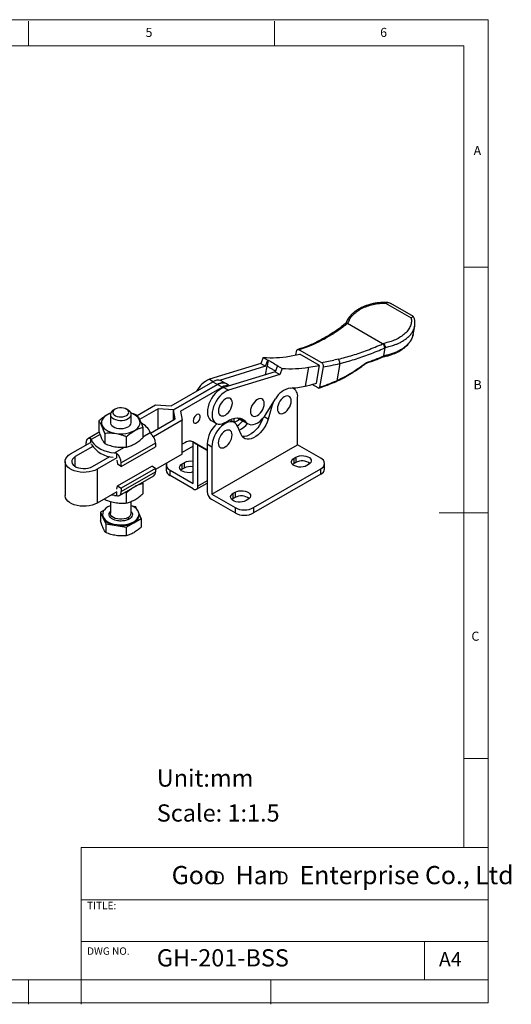
# Model space of a CAD drawing. Units: millimetres. Extents: x 5 to 297, y 6 to 206.
# Drawn here: x 197 to 297, y 6 to 206 of the extents above; entities that cross this region are included whole.
import ezdxf

# ---------------------------------------------------------------- set-up
doc = ezdxf.new("R2010")
doc.units = ezdxf.units.MM
doc.layers.add('DIM', color=5, linetype='Continuous')
doc.layers.add('SLD-0', color=179, linetype='Continuous')
doc.styles.add('SLDTEXTSTYLE0', font='TXT', dxfattribs={"width": 0.663})
doc.styles.add('SLDTEXTSTYLE1', font='TXT', dxfattribs={"width": 0.75})
doc.styles.add('SLDTEXTSTYLE2', font='TXT', dxfattribs={"width": 0.620935})

# ---------------------------------------------------------------- blocks, each defined once
blk = doc.blocks.new('SW_NOTE_0')
at = {"layer": 'DIM', "char_height": 2.65, "attachment_point": 1, "style": 'SLDTEXTSTYLE0'}
for insert in [(0, 3.41), (12.95, 3.41)]:
    blk.add_mtext('D', dxfattribs=dict(at, insert=insert))

msp = doc.modelspace()

# ---------------------------------------------------------------- linework, layer by layer
at = {"color": 7, "linetype": 'Continuous', "lineweight": 25}
for p, q in [((271.425086, 148.616063), (276.608252, 145.623885)), ((277.068979, 145.925768), (272.490374, 148.56894)), ((263.353412, 144.534578), (263.246716, 144.43778)), ((263.666119, 144.475531), (263.825091, 144.619773)), ((263.672753, 144.472258), (263.666119, 144.475531)), ((270.8221, 140.345027), (263.672753, 144.472258)), ((277.030017, 142.26982), (277.331965, 143.937873)), ((270.82786, 140.341146), (270.8221, 140.345027)), ((271.039608, 140.454921), (270.82786, 140.341146)), ((251.895216, 137.818207), (254.000402, 138.272086)), ((253.186162, 138.096536), (253.360622, 139.060304)), ((255.952576, 139.88893), (253.846983, 139.146862)), ((253.846983, 139.146862), (258.367405, 136.537278)), ((258.004257, 135.96071), (254.000402, 138.272086)), ((271.052837, 137.925091), (271.352283, 139.579325)), ((271.250321, 139.524405), (271.352283, 139.579325)), ((271.352283, 139.579325), (271.353185, 139.662736)), ((246.075593, 136.361933), (235.597467, 133.137437)), ((246.506405, 137.579928), (246.075593, 136.361933)), ((246.075593, 136.361933), (247.018402, 135.81766)), ((246.506405, 137.579928), (247.449214, 137.035655)), ((247.018402, 135.81766), (247.449214, 137.035655)), ((247.535607, 137.029733), (247.312864, 135.799233)), ((258.367405, 136.537278), (260.908413, 137.027986)), ((261.79273, 137.212883), (260.908414, 137.027986)), ((262.107118, 136.336292), (261.476697, 132.853649)), ((262.107118, 136.336292), (262.107223, 136.336901)), ((270.948372, 137.736851), (271.179755, 137.765457)), ((271.050454, 137.89632), (271.052837, 137.925091)), ((271.191735, 137.941584), (271.052837, 137.925091)), ((247.018402, 135.81766), (237.629889, 132.928478)), ((248.998301, 134.674689), (238.520175, 131.450193)), ((246.997865, 134.059083), (247.312864, 135.799233)), ((249.429113, 135.892684), (248.998301, 134.674689)), ((248.998301, 134.674689), (249.94111, 134.130417)), ((249.429113, 135.892684), (250.371922, 135.348412)), ((250.371922, 135.348412), (249.94111, 134.130417)), ((255.760733, 135.586692), (255.062243, 131.728024)), ((255.760733, 135.586692), (258.004257, 135.96071)), ((257.353473, 132.36558), (258.004257, 135.96071)), ((258.733744, 135.668059), (257.98696, 131.542597)), ((227.815963, 127.736661), (236.301244, 132.63511)), ((236.301244, 132.63511), (237.24403, 132.090851)), ((238.910561, 132.255878), (237.967775, 132.800137)), ((239.685172, 131.808705), (238.910608, 132.255851)), ((249.94111, 134.130417), (239.462984, 130.905921)), ((256.227292, 132.026173), (257.353473, 132.36558)), ((261.400317, 132.688482), (262.281829, 133.118405)), ((261.476419, 132.850564), (262.341921, 133.273098)), ((261.47642, 132.850564), (261.476697, 132.853649)), ((237.24403, 132.090851), (228.309391, 126.932994)), ((228.309438, 126.932967), (237.244077, 132.090824)), ((229.701581, 126.648117), (238.186862, 131.546566)), ((238.186862, 131.546566), (237.244077, 132.090824)), ((238.520175, 131.450193), (239.462984, 130.905921)), ((252.737014, 131.256301), (252.528509, 131.376668)), ((255.062243, 131.728024), (256.227292, 132.026173)), ((257.696149, 131.38189), (256.459086, 132.096031)), ((247.154429, 126.109778), (249.048605, 129.157997)), ((253.531079, 119.817055), (253.531079, 129.501229)), ((216.434802, 127.067043), (216.078527, 126.861303)), ((219.072432, 126.861303), (218.716158, 127.067043)), ((220.928797, 125.774591), (224.657552, 127.927156)), ((225.151023, 127.123487), (221.405438, 124.961206)), ((224.657552, 127.927156), (227.815963, 127.736661)), ((228.309391, 126.932994), (225.151023, 127.123487)), ((225.151023, 123.095873), (225.151023, 127.123487)), ((228.309391, 124.91916), (228.309391, 126.932994)), ((228.639417, 125.10968), (228.309438, 126.932967)), ((228.309438, 126.932967), (228.309438, 124.919187)), ((229.701581, 126.648117), (230.031564, 124.824806)), ((248.309395, 127.665329), (247.539561, 125.033586)), ((213.114059, 124.69615), (213.114059, 122.620649)), ((215.458813, 125.997412), (215.458813, 124.329192)), ((219.692146, 124.329192), (219.692146, 125.997412)), ((223.612305, 122.20759), (228.639417, 125.10968)), ((230.031564, 124.824806), (224.202198, 121.459584)), ((230.031564, 117.911427), (230.031564, 124.824806)), ((235.987509, 124.726509), (236.930318, 124.182237)), ((239.77339, 124.861104), (239.723413, 124.888488)), ((240.716199, 124.316832), (239.77339, 124.861104)), ((240.543885, 125.193966), (240.543885, 124.416307)), ((241.274562, 124.715504), (240.650083, 124.355)), ((241.334671, 125.291737), (242.441775, 124.65262)), ((241.886856, 125.218614), (242.084971, 124.987904)), ((242.084971, 124.987904), (243.02778, 124.443632)), ((242.488915, 124.625407), (243.431724, 124.081134)), ((245.986317, 124.727235), (246.294409, 124.755605)), ((213.195842, 122.386527), (210.875273, 121.046891)), ((222.0369, 123.315932), (222.0369, 121.24043)), ((223.644793, 122.091215), (223.573015, 122.348332)), ((242.08063, 121.882212), (241.310796, 123.625124)), ((207.380577, 117.953371), (211.411886, 120.280596)), ((210.516217, 119.763537), (210.516217, 120.253294)), ((211.506167, 120.226168), (211.506167, 121.070728)), ((211.577944, 120.866446), (211.506167, 121.070728)), ((214.309493, 122.120627), (214.309493, 120.045126)), ((218.770914, 119.355016), (218.770914, 121.430518)), ((230.567982, 120.234901), (230.031564, 119.925233)), ((232.211897, 120.412635), (234.071261, 119.338897)), ((232.218592, 120.408945), (235.014094, 118.794612)), ((232.234649, 120.39985), (232.234513, 120.399928)), ((235.146303, 118.718441), (232.234649, 120.39985)), ((232.317876, 111.92511), (232.317876, 120.351434)), ((211.860557, 119.451064), (208.323386, 117.409099)), ((211.632751, 119.860579), (211.55908, 119.997202)), ((224.634743, 120.130809), (217.681566, 116.116826)), ((217.681566, 115.409157), (224.634743, 119.423141)), ((224.634743, 120.130809), (224.634743, 119.423141)), ((232.317876, 119.544919), (230.031564, 118.225059)), ((233.260685, 111.380838), (233.260685, 119.806985)), ((234.071261, 119.338897), (235.014046, 118.794639)), ((235.014094, 118.794612), (235.146303, 118.718289)), ((235.146303, 119.976468), (235.146303, 110.292294)), ((235.146303, 119.976468), (236.089112, 119.432196)), ((236.089112, 109.748022), (253.531079, 119.817055)), ((236.089112, 119.432196), (236.089112, 109.748022)), ((258.245125, 117.095695), (253.531079, 119.817055)), ((206.267583, 116.402195), (206.267583, 109.488816)), ((211.811779, 115.395292), (215.34895, 117.437257)), ((216.785897, 117.178245), (212.754588, 114.85102)), ((216.29199, 118.145085), (216.691616, 118.077231)), ((216.691616, 118.077231), (216.691616, 117.232672)), ((216.785897, 116.677433), (216.927319, 115.844575)), ((230.031564, 117.911427), (224.634939, 114.796021)), ((252.800402, 117.082088), (253.177526, 117.299797)), ((252.800402, 115.993367), (252.800402, 117.082088)), ((253.177526, 116.211075), (252.800402, 115.993367)), ((253.177526, 117.299797), (253.177526, 116.211075)), ((212.754588, 114.85102), (212.754588, 107.937641)), ((217.681566, 115.409157), (216.927319, 115.844575)), ((216.927515, 111.435368), (223.880692, 115.449351)), ((217.681566, 115.409157), (217.681566, 116.116826)), ((224.634939, 115.013934), (217.681762, 110.99995)), ((217.681762, 110.292281), (224.634939, 114.306265)), ((224.634939, 115.013934), (223.880692, 115.449351)), ((224.634939, 115.013934), (224.634939, 114.306265)), ((226.822782, 115.735014), (226.822782, 114.646293)), ((227.603831, 113.557749), (227.603831, 114.64647)), ((227.603831, 114.64647), (232.317876, 111.92511)), ((230.078704, 115.939116), (230.455828, 116.156825)), ((230.078704, 114.850395), (230.078704, 115.939116)), ((230.455828, 115.068104), (230.078704, 114.850395)), ((230.455828, 116.156825), (230.455828, 115.068104)), ((244.574393, 107.026661), (258.245125, 114.918606)), ((255.770251, 115.803048), (255.393127, 115.58534)), ((258.245125, 113.829885), (258.245125, 114.918606)), ((259.026173, 114.918429), (259.026173, 116.00715)), ((217.322707, 109.498684), (224.275883, 113.512667)), ((232.317876, 110.836389), (227.603831, 113.557749)), ((258.245125, 113.829885), (244.574393, 105.93794)), ((216.786094, 110.264979), (212.754588, 107.937641)), ((216.691813, 110.210552), (216.691813, 109.474847)), ((216.786094, 110.765791), (216.927515, 111.435368)), ((216.927515, 111.435368), (217.681762, 110.99995)), ((217.681762, 110.99995), (217.681762, 110.292281)), ((221.958469, 112.174852), (222.037515, 111.939151)), ((222.037515, 111.939151), (222.037515, 109.86365)), ((232.984488, 110.770378), (235.146303, 112.018367)), ((214.226381, 108.787289), (214.310109, 108.668345)), ((214.310109, 108.835624), (214.310109, 108.668345)), ((215.458813, 108.27266), (215.458813, 105.876022)), ((216.292186, 109.489866), (215.625812, 109.595163)), ((216.292186, 109.489866), (216.691813, 109.474847)), ((218.771529, 110.053738), (218.475606, 110.164238)), ((218.771529, 107.978236), (218.771529, 110.053738)), ((219.692146, 105.876022), (219.692146, 108.286455)), ((236.089112, 109.748022), (240.803157, 107.026661)), ((240.803157, 105.93794), (236.089112, 108.6593)), ((240.449604, 109.952124), (240.826727, 110.169832)), ((240.449604, 108.863402), (240.449604, 109.952124)), ((240.826727, 109.081111), (240.449604, 108.863402)), ((240.826727, 110.169832), (240.826727, 109.081111)), ((243.419452, 108.673084), (243.042329, 108.455375)), ((214.179035, 106.528062), (213.439297, 106.10102)), ((220.603376, 107.209187), (219.958429, 107.30895)), ((220.854116, 106.668975), (220.603376, 107.209187)), ((240.803157, 107.026661), (240.803157, 105.93794)), ((244.574393, 107.026661), (244.574393, 105.93794)), ((213.439297, 106.10102), (213.99344, 104.907136)), ((213.439297, 106.10102), (213.439297, 104.325115)), ((213.86708, 105.668621), (213.86708, 105.46122)), ((213.99344, 104.907136), (214.547584, 103.713253)), ((220.197715, 103.947436), (221.711662, 104.821419)), ((221.711662, 104.821419), (221.281288, 105.748647)), ((221.28388, 105.46122), (221.28388, 105.668621)), ((221.711662, 104.821419), (221.711662, 103.045515)), ((214.547584, 103.713253), (216.615675, 103.393352)), ((214.547584, 103.713253), (214.547584, 101.937348)), ((216.615675, 103.393352), (218.683767, 103.073452)), ((218.683767, 103.073452), (220.197715, 103.947436)), ((218.683767, 103.073452), (218.683767, 101.297547))]:
    msp.add_line(p, q, dxfattribs=at)
at = {"color": 8, "linetype": 'Continuous', "lineweight": 25}
for p, q in [((235.597467, 133.137437), (236.385953, 132.682253)), ((248.17078, 127.74535), (248.309395, 127.665329)), ((247.539561, 125.033586), (246.72734, 125.502471)), ((222.0369, 121.461552), (223.573015, 122.348332)), ((213.366216, 121.898793), (211.577944, 120.866446)), ((216.29199, 118.145085), (218.357861, 119.337688)), ((208.323386, 115.395292), (208.323386, 117.409099)), ((235.146303, 112.469382), (233.260685, 111.380838))]:
    msp.add_line(p, q, dxfattribs=at)
at = {"color": 7, "linetype": 'Continuous', "lineweight": 25, "flags": 128}
for points in [[(238.520175, 131.450193), (238.080183, 131.271515), (237.635447, 131.00599), (237.197943, 130.660767), (236.779453, 130.245142), (236.391246, 129.770308), (236.043774, 129.249052), (235.746396, 128.695409), (235.507119, 128.124289), (235.332386, 127.55107), (235.226903, 126.991188), (235.19351, 126.459721), (235.233106, 125.970979), (235.344625, 125.538123), (235.525064, 125.17281), (235.769564, 124.884876), (235.987509, 124.726509)], [(239.462984, 130.905921), (239.022992, 130.727243), (238.578256, 130.461718), (238.140752, 130.116494), (237.722262, 129.70087), (237.334055, 129.226036), (236.986583, 128.70478), (236.689205, 128.151137), (236.449928, 127.580016), (236.275195, 127.006798), (236.169712, 126.446916), (236.136319, 125.915449), (236.175915, 125.426707), (236.287434, 124.993851), (236.467873, 124.628538), (236.712373, 124.340604), (237.01435, 124.137804), (237.365673, 124.025598), (237.75688, 124.007008), (238.177438, 124.082535), (238.616021, 124.250144), (239.06082, 124.505322)], [(240.257896, 128.316683), (240.222517, 128.658845), (240.118156, 128.943004), (239.950045, 129.154909), (239.726615, 129.283935), (239.459068, 129.323611), (239.160821, 129.271949), (238.846828, 129.131539), (238.532836, 128.909422), (238.234589, 128.616735), (237.967042, 128.268155), (237.743612, 127.881162), (237.575501, 127.47516), (237.47114, 127.070509), (237.435761, 126.687499), (237.47114, 126.345336), (237.575501, 126.061178), (237.743612, 125.849273), (237.967042, 125.720247), (238.234589, 125.68057), (238.532836, 125.732232), (238.846828, 125.872642), (239.160821, 126.09476), (239.459068, 126.387446), (239.726615, 126.736026), (239.950045, 127.12302), (240.118156, 127.529021), (240.222517, 127.933673), (240.257896, 128.316683)], [(246.759302, 128.21558), (246.723924, 128.557743), (246.619563, 128.841902), (246.451452, 129.053806), (246.228021, 129.182832), (245.960474, 129.222509), (245.662227, 129.170847), (245.348235, 129.030437), (245.034243, 128.80832), (244.735996, 128.515633), (244.468449, 128.167053), (244.245018, 127.780059), (244.076907, 127.374058), (243.972546, 126.969406), (243.937168, 126.586397), (243.972546, 126.244234), (244.076907, 125.960075), (244.245018, 125.74817), (244.468449, 125.619145), (244.735996, 125.579468), (245.034243, 125.63113), (245.348235, 125.77154), (245.662227, 125.993657), (245.960474, 126.286344), (246.228021, 126.634924), (246.451452, 127.021917), (246.619563, 127.427919), (246.723924, 127.83257), (246.759302, 128.21558)], [(248.578776, 128.40192), (248.507014, 128.231931), (248.309395, 127.665329)], [(252.231571, 128.751039), (252.196192, 129.093201), (252.091831, 129.37736), (251.92372, 129.589265), (251.700289, 129.718291), (251.432743, 129.757967), (251.134495, 129.706305), (250.820503, 129.565895), (250.506511, 129.343778), (250.208264, 129.051091), (249.940717, 128.702511), (249.717286, 128.315518), (249.549176, 127.909516), (249.444814, 127.504865), (249.409436, 127.121855), (249.444814, 126.779692), (249.549176, 126.495534), (249.717286, 126.283629), (249.940717, 126.154603), (250.208264, 126.114926), (250.506511, 126.166588), (250.820503, 126.306998), (251.134495, 126.529116), (251.432743, 126.821803), (251.700289, 127.170382), (251.92372, 127.557376), (252.091831, 127.963377), (252.196192, 128.368029), (252.231571, 128.751039)], [(215.508695, 126.261124), (215.149719, 126.116622), (214.684458, 125.868841), (214.294072, 125.581184), (213.988674, 125.261102), (213.776171, 124.916883), (213.662069, 124.557443), (213.649323, 124.192092), (213.738261, 123.830292), (213.926582, 123.481413), (214.209407, 123.154491), (214.579411, 122.857993), (215.027013, 122.599598), (215.540618, 122.385999), (216.106925, 122.222728), (216.711266, 122.114012), (217.337991, 122.062669), (217.970866, 122.070028), (218.593501, 122.135898), (219.18977, 122.258572), (219.74423, 122.434875), (220.24252, 122.66024), (220.671735, 122.92883), (221.020758, 123.233688), (221.280551, 123.566919), (221.444385, 123.919893), (221.508016, 124.283467), (221.469796, 124.648226), (221.330715, 125.004721), (221.094376, 125.343721), (220.766899, 125.656445), (220.356766, 125.934794), (220.356766, 125.934794)], [(216.078527, 126.861303), (215.925721, 126.76296), (215.679217, 126.540328), (215.521379, 126.292309), (215.459589, 126.030501), (215.496736, 125.767145), (215.631082, 125.514557), (215.856347, 125.284547), (216.161996, 125.087869), (216.533738, 124.933721), (216.95419, 124.829309), (217.403694, 124.779517), (217.86123, 124.786672), (218.305404, 124.85044), (218.715449, 124.967839), (219.072189, 125.13338)], [(218.715972, 125.750365), (218.963771, 125.934785), (219.124337, 126.148987), (219.187584, 126.379511), (219.149536, 126.611872), (219.012584, 126.831472), (218.785334, 127.02451), (218.482064, 127.178858), (218.12183, 127.284819), (217.727267, 127.335733), (217.323167, 127.328402), (216.93492, 127.263286), (216.586922, 127.144477), (216.301039, 126.97944), (216.095233, 126.778545), (215.982437, 126.554415), (215.969738, 126.321133), (216.057933, 126.093356), (216.241481, 125.885398), (216.50885, 125.710324), (216.843238, 125.579135), (217.223636, 125.500074), (217.626142, 125.47811), (218.025464, 125.514621), (218.396513, 125.607314), (218.715972, 125.750365)], [(219.072189, 125.13338), (219.358945, 125.339322), (219.562308, 125.576035), (219.67277, 125.832452), (219.685164, 126.096582), (219.598912, 126.356074), (219.418046, 126.598797), (219.151024, 126.813399), (219.072432, 126.861303)], [(220.356766, 125.934794), (219.8746, 126.171559), (219.642265, 126.261124)], [(215.458813, 124.329192), (215.465796, 124.230022), (215.552048, 123.970529), (215.732913, 123.727807), (215.999935, 123.513205), (216.340628, 123.336757), (216.739061, 123.206715), (217.176604, 123.129158), (217.632798, 123.107714), (218.086312, 123.143385), (218.51594, 123.234502), (218.901593, 123.376806), (219.225238, 123.563643), (219.471743, 123.786276), (219.62958, 124.034295), (219.69137, 124.296103), (219.692146, 124.329192)], [(232.294306, 124.693619), (232.332619, 124.450607), (232.443406, 124.278163), (232.614662, 124.194976), (232.827828, 124.21006), (233.059805, 124.321781), (233.285454, 124.518031), (233.480323, 124.777544), (233.623294, 125.072198), (233.698875, 125.370062), (233.698875, 125.638858), (233.623294, 125.849459), (233.480323, 125.979041), (233.285454, 126.013563), (233.059805, 125.949285), (232.827828, 125.79317), (232.614662, 125.562138), (232.443406, 125.281223), (232.332619, 124.980867), (232.294306, 124.693619)], [(241.310796, 123.625124), (241.113178, 123.963561), (240.854908, 124.224225), (240.542758, 124.400283), (240.184912, 124.487119), (239.790749, 124.482456), (239.370605, 124.386417), (238.935494, 124.201519), (238.496822, 123.932609), (238.06609, 123.586739), (237.65459, 123.172974), (237.273111, 122.702163), (236.931653, 122.186648), (236.639168, 121.639944), (236.403324, 121.076384), (236.230303, 120.510742), (236.124643, 119.957848), (236.089112, 119.432196)], [(239.06082, 124.505322), (239.647216, 124.85052), (240.228809, 125.099509), (240.794485, 125.24753), (241.333439, 125.291757), (241.835373, 125.231344), (242.290698, 125.067445), (242.690714, 124.803191), (243.02778, 124.443632)], [(241.87947, 124.977232), (241.678659, 124.906952), (241.274562, 124.715504)], [(247.539561, 125.033586), (247.331067, 124.433343), (247.059795, 123.840709), (246.7325, 123.270442), (246.357333, 122.736743), (245.943636, 122.252902), (245.501711, 121.830967), (245.042564, 121.481447), (244.577627, 121.213045), (244.11848, 121.032445), (243.676555, 120.944144), (243.262858, 120.95034), (242.887691, 121.050881), (242.560396, 121.243262), (242.289124, 121.522692), (242.08063, 121.882212)], [(242.084971, 124.987904), (242.365569, 124.70643), (242.488915, 124.625407)], [(246.47474, 125.20435), (246.388258, 124.977615), (246.116986, 124.384981), (245.789691, 123.814714), (245.414524, 123.281015), (245.000827, 122.797174), (244.558902, 122.375239), (244.099755, 122.025719), (243.634818, 121.757317), (243.175671, 121.576717), (242.733746, 121.488416), (242.320049, 121.494612), (242.309548, 121.496068)], [(243.02778, 124.443632), (243.308378, 124.162158), (243.65178, 123.980404), (244.047414, 123.903965), (244.483099, 123.935194), (244.94542, 124.073131), (245.420143, 124.313528), (245.892652, 124.648984), (246.348399, 125.069171), (246.773353, 125.561152), (247.154429, 126.109778)], [(240.210755, 121.81157), (240.175377, 122.153733), (240.071016, 122.437891), (239.902905, 122.649796), (239.679474, 122.778822), (239.411927, 122.818498), (239.11368, 122.766836), (238.799688, 122.626426), (238.485696, 122.404309), (238.187449, 122.111622), (237.919902, 121.763042), (237.696471, 121.376049), (237.52836, 120.970047), (237.423999, 120.565396), (237.388621, 120.182386), (237.423999, 119.840223), (237.52836, 119.556065), (237.696471, 119.34416), (237.919902, 119.215134), (238.187449, 119.175457), (238.485696, 119.227119), (238.799688, 119.367529), (239.11368, 119.589647), (239.411927, 119.882334), (239.679474, 120.230913), (239.902905, 120.617907), (240.071016, 121.023908), (240.175377, 121.42856), (240.210755, 121.81157)], [(211.506167, 121.070728), (211.303602, 121.120506), (211.113996, 121.123724), (210.942953, 121.080287), (210.795531, 120.99148), (210.676088, 120.859929), (210.588157, 120.689521), (210.534336, 120.485297), (210.516217, 120.253294)], [(211.577944, 120.866446), (211.790203, 120.431599), (212.09665, 120.015895), (212.492298, 119.626102), (212.970705, 119.268567), (213.524082, 118.949109), (214.143419, 118.672931), (214.818633, 118.444528), (215.538731, 118.267619), (216.29199, 118.145085)], [(212.754588, 114.85102), (212.275674, 114.616861), (211.73653, 114.431401), (211.15186, 114.299699), (210.537614, 114.225348), (209.910548, 114.210376), (209.287764, 114.255191), (208.686252, 114.35857), (208.122419, 114.517694), (207.611645, 114.728223), (207.167863, 114.984413), (206.803177, 115.279276), (206.527536, 115.60477), (206.348458, 115.952016), (206.270829, 116.311541), (206.296764, 116.673539), (206.425558, 117.028135), (206.653697, 117.365658), (206.974957, 117.676899), (207.380577, 117.953371)], [(208.323386, 117.409099), (207.998862, 117.177748), (207.764751, 116.912503), (207.631285, 116.624954), (207.604296, 116.32767), (207.684965, 116.033643), (207.869766, 115.755723), (208.150622, 115.506058), (208.515259, 115.295558), (208.947739, 115.133423), (209.429162, 115.02674), (209.938487, 114.98017), (210.453454, 114.99575), (210.951557, 115.072799), (211.411025, 115.207948), (211.811779, 115.395292)], [(255.393127, 115.58534), (255.045217, 115.427988), (254.642187, 115.323274), (254.207459, 115.277284), (253.766297, 115.292689), (253.344341, 115.368595), (252.966113, 115.500589), (252.653595, 115.681003), (252.424948, 115.899349), (252.293462, 116.142939), (252.266776, 116.397616), (252.346443, 116.648579), (252.527832, 116.881244), (252.800402, 117.082088)], [(253.177526, 117.299797), (253.525436, 117.457148), (253.928466, 117.561862), (254.363194, 117.607852), (254.804356, 117.592447), (255.226312, 117.516542), (255.60454, 117.384547), (255.917058, 117.204134), (256.145705, 116.985787), (256.277192, 116.742197), (256.303877, 116.48752), (256.22421, 116.236557), (256.042821, 116.003892), (255.770251, 115.803048)], [(232.317876, 114.283055), (231.920489, 114.180303), (231.485761, 114.134312), (231.044599, 114.149718), (230.622643, 114.225623), (230.244416, 114.357618), (229.931897, 114.538031), (229.70325, 114.756377), (229.571764, 114.999967), (229.545078, 115.254645), (229.624745, 115.505608), (229.806135, 115.738272), (230.078704, 115.939116)], [(230.078704, 114.850395), (229.806135, 114.649551), (229.802829, 114.646382)], [(252.800402, 115.993367), (252.527832, 115.792523), (252.524526, 115.789353)], [(216.691813, 109.474847), (216.894377, 109.42507), (217.083984, 109.421851), (217.255026, 109.465288), (217.402448, 109.554095), (217.521891, 109.685647), (217.609823, 109.856054), (217.663643, 110.060278), (217.681762, 110.292281)], [(240.826727, 110.169832), (241.174637, 110.327184), (241.577668, 110.431897), (242.012396, 110.477888), (242.453557, 110.462483), (242.875513, 110.386577), (243.253741, 110.254582), (243.56626, 110.074169), (243.794906, 109.855823), (243.926393, 109.612233), (243.953078, 109.357556), (243.873412, 109.106593), (243.692022, 108.873928), (243.419452, 108.673084)], [(212.754588, 107.937641), (212.275674, 107.703482), (211.73653, 107.518022), (211.15186, 107.38632), (210.537614, 107.311969), (209.910548, 107.296997), (209.287764, 107.341812), (208.686252, 107.445191), (208.122419, 107.604315), (207.611645, 107.814844), (207.167863, 108.071034), (206.803177, 108.365897), (206.527536, 108.691391), (206.348458, 109.038637), (206.270829, 109.398162), (206.267583, 109.488816)], [(243.042329, 108.455375), (242.694419, 108.298024), (242.291389, 108.19331), (241.85666, 108.14732), (241.415499, 108.162725), (240.993543, 108.23863), (240.615315, 108.370625), (240.302797, 108.551038), (240.07415, 108.769385), (239.942663, 109.012975), (239.915978, 109.267652), (239.995645, 109.518615), (240.177034, 109.75128), (240.449604, 109.952124)], [(240.449604, 108.863402), (240.177034, 108.662558), (240.173728, 108.659389)], [(215.458813, 107.426455), (215.420614, 107.41092), (214.953245, 107.182405), (214.557403, 106.912598), (214.243887, 106.608859), (214.021247, 106.279473), (213.895558, 105.933424), (213.870248, 105.580152), (213.946006, 105.229293), (214.120767, 104.890418), (214.389764, 104.572771), (214.745659, 104.285015), (215.178744, 104.035), (215.677205, 103.829547), (216.227447, 103.674258), (216.814459, 103.573371), (217.42223, 103.529636), (218.034181, 103.544248), (218.633621, 103.616806), (219.204196, 103.745333), (219.730345, 103.926323), (220.197715, 104.154837), (220.197715, 104.154837)], [(220.197715, 104.154837), (220.593556, 104.424644), (220.907073, 104.728383), (221.129712, 105.057769), (221.255401, 105.403818), (221.280712, 105.75709), (221.204953, 106.107949), (221.030192, 106.446824), (220.761195, 106.764472), (220.405301, 107.052227), (219.972216, 107.302242), (219.692146, 107.426455)], [(213.99344, 104.907136), (213.898806, 105.181787), (213.86708, 105.46122)]]:
    msp.add_lwpolyline(points, dxfattribs=at)
at = {"color": 8, "linetype": 'Continuous', "lineweight": 25, "flags": 128}
msp.add_lwpolyline([(219.072189, 105.011991), (218.701614, 104.841388), (218.27457, 104.722667), (217.812471, 104.66178), (217.338488, 104.66178), (216.876389, 104.722667), (216.449345, 104.841388), (216.07877, 105.011991), (215.783247, 105.225919), (215.577593, 105.472446), (215.472122, 105.73921), (215.458813, 105.876022)], dxfattribs=at)
at = {"color": 7, "linetype": 'Continuous', "lineweight": 25}
for centre, radius, start, end in [((248.122986, 162.07456), 24.54792, 266.22410585, 278.83955177), ((248.987764, 158.846624), 21.865166, 265.96502862, 266.19194488), ((250.967626, 157.703099), 21.864611, 265.96502456, 266.19194658), ((251.988503, 159.843045), 24.54792, 266.22410587, 278.83955177), ((237.590875, 128.386145), 5.152519, 112.76052718, 152.92970082), ((237.27252, 131.323922), 1.631745, 64.78089016, 126.52956833), ((238.220191, 130.730322), 1.674494, 65.65152044, 125.65893801), ((238.215353, 130.779636), 1.631745, 64.78088498, 126.52956805), ((239.201837, 130.055212), 1.80397, 75.34053705, 124.23815666), ((252.728876, 127.295996), 4.124492, 99.30701172, 153.16327063), ((251.94971, 144.917054), 13.551324, 270.47411478, 283.27851669), ((251.766946, 129.736747), 1.779785, 352.39578097, 66.92749332), ((231.09459, 126.202609), 1.690689, 318.62206718, 341.38330935), ((231.094519, 126.202649), 1.690716, 318.62685716, 341.37851937), ((238.085224, 128.296283), 5.626985, 304.71559085, 319.99880395), ((243.16031, 125.861519), 1.406318, 209.77588828, 239.27393172), ((220.124825, 120.777058), 3.789316, 24.49784992, 64.26077376), ((241.147108, 119.66854), 6.0087, 132.43544094, 177.06247719), ((239.486438, 127.26791), 4.965235, 296.1046232, 320.87781406), ((221.92499, 119.992611), 2.713275, 2.91956629, 50.66541343), ((231.544361, 118.872023), 1.676529, 65.68604784, 125.61817265), ((216.332032, 122.890361), 5.591316, 212.81120797, 267.19416855), ((214.971813, 115.978628), 2.713275, 2.91956629, 50.66541341), ((231.757324, 113.615786), 2.854956, 78.67678694, 117.12109082), ((254.454011, 113.890052), 2.64888, 53.05468187, 118.80931807), ((257.831986, 116.00715), 1.164308, 290.78342078, 69.2165792), ((223.789658, 114.21068), 0.850668, 304.8605144, 6.45166601), ((228.157334, 114.779377), 1.341171, 185.69479924, 245.62534171), ((228.018124, 115.744845), 1.173911, 162.19088085, 249.33416215), ((231.752675, 112.560576), 2.823032, 78.45071826, 117.34715949), ((257.691621, 115.051513), 1.341171, 294.37465828, 354.30520074), ((232.685919, 111.287601), 0.582279, 230.79671477, 9.21403699), ((237.193258, 110.385441), 2.049073, 182.60547849, 237.39452165), ((242.103212, 106.760088), 2.64888, 53.05468187, 118.80931807), ((242.688775, 110.665891), 4.098725, 242.60967224, 297.39032775), ((216.818424, 106.772621), 3.385346, 213.43887887, 266.56649767), ((219.419984, 105.652033), 1.873637, 294.5250617, 354.15479734), ((242.688775, 109.57717), 4.098725, 242.60967224, 297.39032776), ((217.581774, 109.003342), 5.692568, 260.22890301, 297.35717485)]:
    msp.add_arc(centre, radius, start, end, dxfattribs=at)
at = {"color": 8, "linetype": 'Continuous', "lineweight": 25}
msp.add_arc((218.655748, 105.965225), 1.040231, 293.59917076, 355.08068828, dxfattribs=at)
at = {"color": 7, "linetype": 'Continuous', "lineweight": 25}
for points, knots in [([(271.987393, 148.73017), (271.912262, 148.739707), (271.489953, 148.793313), (270.721026, 148.774611), (269.757044, 148.694674), (268.850986, 148.535619), (268.044742, 148.327523), (267.328877, 148.081712), (266.784783, 147.853527), (266.349382, 147.641719), (265.992048, 147.447142), (265.614841, 147.218673), (265.170573, 146.913063), (264.642305, 146.482382), (264.082916, 145.90139), (263.591868, 145.231467), (263.413803, 144.742055), (263.330877, 144.514133)], [0, 0, 0, 0, 0.0205415955, 0.1154645947, 0.2002143641, 0.2746035297, 0.3573223206, 0.4221915544, 0.4801553044, 0.5207987738, 0.5589817178, 0.5969833348, 0.6494546721, 0.7190545236, 0.8057995671, 0.9095595618, 1, 1, 1, 1]), ([(263.825091, 144.619773), (263.926448, 144.893406), (264.129981, 145.442887), (264.735219, 146.220569), (265.533829, 146.930964), (266.517753, 147.545088), (267.643261, 148.040786), (268.867928, 148.394604), (270.147408, 148.6079), (271.000748, 148.613352), (271.425086, 148.616063)], [0, 0, 0, 0, 0.1246124308, 0.2502342099, 0.3764512917, 0.502764384, 0.6286606771, 0.7536870446, 0.8775165693, 1, 1, 1, 1]), ([(271.425086, 148.616063), (271.553354, 148.667953), (271.809852, 148.771716), (272.175226, 148.7358), (272.393719, 148.610004), (272.484436, 148.557775)], [0, 0, 0, 0, 0.3690768926, 0.7380447792, 1, 1, 1, 1]), ([(263.272014, 144.462752), (262.745209, 144.060126), (261.616797, 143.197706), (259.814132, 142.019888), (257.828459, 140.902404), (255.71788, 139.915058), (254.275265, 139.438928), (253.544081, 139.197603)], [0, 0, 0, 0, 0.1653824358, 0.3542477596, 0.5583427244, 0.7761476242, 1, 1, 1, 1]), ([(263.672753, 144.472258), (263.031909, 143.985136), (261.765942, 143.022842), (259.833288, 141.795864), (257.899759, 140.727313), (256.598775, 140.167159), (255.952576, 139.88893)], [0, 0, 0, 0, 0.2534882802, 0.50075882, 0.752026751, 1, 1, 1, 1]), ([(263.666119, 144.475531), (263.602732, 144.494771), (263.470274, 144.534977), (263.332258, 144.516383), (263.287998, 144.464362), (263.279384, 144.454237)], [0, 0, 0, 0, 0.42498781591, 0.88808823134, 1, 1, 1, 1]), ([(263.359542, 144.527467), (263.384443, 144.551025), (263.448857, 144.611964), (263.583878, 144.639027), (263.705947, 144.638573), (263.776295, 144.629848), (263.811981, 144.62248), (263.825091, 144.619773)], [0, 0, 0, 0, 0.23925129, 0.618892271, 0.8088249828, 0.9297655282, 1, 1, 1, 1]), ([(276.608252, 145.623885), (276.643553, 145.35583), (276.714543, 144.816774), (276.49879, 143.989401), (276.057203, 143.183521), (275.383513, 142.426994), (274.510606, 141.748781), (273.469207, 141.178545), (272.304088, 140.724075), (271.459966, 140.544398), (271.039608, 140.454921)], [0, 0, 0, 0, 0.1224834302, 0.2463129546, 0.3713393219, 0.4972356151, 0.6235487075, 0.7497657895, 0.8753875689, 1, 1, 1, 1]), ([(277.064504, 145.915061), (277.06397, 145.915569), (277.062725, 145.916753), (276.879973, 145.846342), (276.698992, 145.698174), (276.608252, 145.623885)], [0, 0, 0, 0, 0.27277902633, 0.63538832319, 1, 1, 1, 1]), ([(277.332115, 143.938728), (277.358219, 144.136853), (277.41036, 144.532595), (277.345374, 145.129283), (277.233931, 145.595628), (277.10164, 145.849587), (277.06684, 145.916393)], [0, 0, 0, 0, 0.298887958, 0.5970096052, 0.8939899119, 1, 1, 1, 1]), ([(271.088399, 137.747848), (271.36776, 137.807433), (271.905535, 137.922135), (272.646207, 138.155673), (273.294994, 138.407641), (273.998906, 138.737835), (274.674018, 139.132142), (275.214452, 139.53203), (275.574336, 139.8429), (275.873633, 140.132739), (276.207174, 140.509707), (276.549668, 140.995242), (276.863793, 141.593897), (276.972478, 142.036459), (277.030646, 142.273315)], [0, 0, 0, 0, 0.0925270067, 0.1781163279, 0.2565788222, 0.3277626524, 0.4477962769, 0.5378272866, 0.5823444661, 0.6351455272, 0.7034110509, 0.7870974814, 0.8860563116, 1, 1, 1, 1]), ([(277.025573, 142.270666), (277.007687, 142.176508), (276.967736, 141.966199), (276.850891, 141.63623), (276.683622, 141.276827), (276.435714, 140.868628), (276.091396, 140.427182), (275.673749, 140.007871), (275.210352, 139.622888), (274.74698, 139.299535), (274.192619, 138.972165), (273.567702, 138.662044), (272.810688, 138.362182), (272.010354, 138.113407), (271.456108, 137.997074), (271.191735, 137.941584)], [0, 0, 0, 0, 0.04848164, 0.1082877265, 0.1713497911, 0.237676335, 0.3278661331, 0.4169237337, 0.4836890957, 0.5675184491, 0.632560248, 0.7206228778, 0.8154012404, 0.9119471443, 1, 1, 1, 1]), ([(261.79273, 137.212883), (262.767442, 137.475237), (264.718063, 138.000265), (267.739137, 139.047082), (269.790697, 139.910801), (270.8221, 140.345027)], [0, 0, 0, 0, 0.3318413192, 0.6640894698, 1, 1, 1, 1]), ([(271.250321, 139.524405), (271.25014, 139.526575), (271.248543, 139.545765), (271.239974, 139.616488), (271.205447, 139.766658), (271.115461, 139.98437), (270.978989, 140.201726), (270.876776, 140.29602), (270.82786, 140.341146)], [0, 0, 0, 0, 0.0079296517, 0.0701214877, 0.2511031374, 0.5006271581, 0.7610163462, 1, 1, 1, 1]), ([(271.039608, 140.454921), (271.071713, 140.40556), (271.135924, 140.306836), (271.229089, 140.100092), (271.30853, 139.874457), (271.3383, 139.733306), (271.353183, 139.662742)], [0, 0, 0, 0, 0.2500191514, 0.5000482814, 0.7500622207, 1, 1, 1, 1]), ([(253.360622, 139.060304), (253.399461, 139.10121), (253.477137, 139.183018), (253.634458, 139.218324), (253.761954, 139.192394), (253.831314, 139.155253), (253.846983, 139.146862)], [0, 0, 0, 0, 0.3037038644, 0.6073929991, 0.911304461, 1, 1, 1, 1]), ([(262.107118, 136.336292), (263.097966, 136.604003), (265.08048, 137.139647), (268.140143, 138.206499), (270.213483, 139.085056), (271.250321, 139.524406)], [0, 0, 0, 0, 0.33311373824, 0.66650296826, 1, 1, 1, 1]), ([(247.535607, 137.029733), (247.890605, 136.839024), (248.606577, 136.454395), (249.210848, 136.077023), (249.515506, 135.886762)], [0, 0, 0, 0, 0.4958269993, 1, 1, 1, 1]), ([(258.367405, 136.537278), (258.419445, 136.499955), (258.523519, 136.425312), (258.646919, 136.240742), (258.726936, 136.027716), (258.753601, 135.827307), (258.739377, 135.713238), (258.733744, 135.668059)], [0, 0, 0, 0, 0.2144314422, 0.4288408263, 0.6437495657, 0.8589006641, 1, 1, 1, 1]), ([(258.733744, 135.668059), (259.27558, 135.768264), (260.361515, 135.969093), (261.524513, 136.214128), (262.107223, 136.336901)], [0, 0, 0, 0, 0.4989584223, 1, 1, 1, 1]), ([(262.107223, 136.336901), (262.113785, 136.414848), (262.123873, 136.534663), (262.095028, 136.707447), (262.046341, 136.877605), (261.958751, 137.049755), (261.863377, 137.157425), (261.811748, 137.199098), (261.798337, 137.208908), (261.794401, 137.211708), (261.793166, 137.212577), (261.79273, 137.212883)], [0, 0, 0, 0, 0.2398215587, 0.3686365848, 0.5000023829, 0.7491223788, 0.9351100942, 0.9816110064, 0.9942307448, 0.9979649874, 1, 1, 1, 1]), ([(262.281843, 133.118412), (262.563108, 133.264381), (263.069843, 133.527361), (263.746893, 133.910931), (264.266386, 134.218885), (264.718794, 134.497118), (265.213187, 134.811301), (265.848567, 135.233088), (266.643473, 135.787071), (267.220521, 136.22327), (267.536046, 136.46178)], [0, 0, 0, 0, 0.1591048518, 0.2866472207, 0.3831371583, 0.4535791845, 0.5435939385, 0.6645646754, 0.8165866999, 1, 1, 1, 1]), ([(262.341921, 133.273098), (262.920532, 133.581649), (264.078154, 134.198966), (265.809005, 135.299083), (266.940522, 136.138633), (267.506146, 136.558309)], [0, 0, 0, 0, 0.3332318337, 0.666694764, 1, 1, 1, 1]), ([(267.380892, 136.37767), (267.991376, 136.580315), (269.212084, 136.985517), (270.449767, 137.510233), (271.068476, 137.772535)], [0, 0, 0, 0, 0.5001063915, 1, 1, 1, 1]), ([(267.506146, 136.558309), (267.507287, 136.524251), (267.509509, 136.457952), (267.481849, 136.426583), (267.468399, 136.411329)], [0, 0, 0, 0, 0.5137149717, 1, 1, 1, 1]), ([(267.506146, 136.558309), (268.092437, 136.753175), (269.265691, 137.143129), (270.455306, 137.645161), (271.050453, 137.89632)], [0, 0, 0, 0, 0.4997141119, 1, 1, 1, 1]), ([(271.050453, 137.89632), (271.05034, 137.878408), (271.050112, 137.842236), (271.04286, 137.799166), (271.030071, 137.768127), (271.018064, 137.747699), (271.007598, 137.748525), (271.005063, 137.748725)], [0, 0, 0, 0, 0.2289016341, 0.4622406582, 0.6860889104, 0.9239811524, 1, 1, 1, 1]), ([(271.176613, 137.765254), (271.180003, 137.767114), (271.186396, 137.77062), (271.192731, 137.794756), (271.196557, 137.836616), (271.195619, 137.887334), (271.193007, 137.92573), (271.192126, 137.936866), (271.191837, 137.940357), (271.191735, 137.941584)], [0, 0, 0, 0, 0.2043334956, 0.3852288193, 0.6020436609, 0.8912563339, 0.9663012051, 0.988155208, 1, 1, 1, 1]), ([(247.312864, 135.799233), (247.504738, 135.697099), (247.888484, 135.492831), (248.478735, 135.160367), (248.842815, 134.933558), (249.045257, 134.807443)], [0, 0, 0, 0, 0.3074616879, 0.6149234646, 1, 1, 1, 1]), ([(237.24403, 132.090851), (237.398042, 132.169145), (237.706066, 132.325733), (238.129916, 132.424453), (238.374411, 132.401325), (238.485532, 132.390814)], [0, 0, 0, 0, 0.352963349, 0.7059266956, 1, 1, 1, 1]), ([(238.485599, 132.390786), (238.374471, 132.401298), (238.12997, 132.424426), (237.706114, 132.325706), (237.398089, 132.169118), (237.244077, 132.090824)], [0, 0, 0, 0, 0.2940853195, 0.6470426586, 1, 1, 1, 1]), ([(257.817415, 131.349286), (258.401294, 131.543903), (259.568543, 131.932966), (260.809229, 132.445105), (261.429301, 132.701063)], [0, 0, 0, 0, 0.5002181297, 1, 1, 1, 1]), ([(257.98696, 131.542597), (258.549532, 131.731122), (259.677698, 132.109186), (260.87596, 132.605052), (261.476697, 132.853649)], [0, 0, 0, 0, 0.4986603806, 1, 1, 1, 1]), ([(261.403856, 132.694593), (261.408224, 132.695018), (261.424899, 132.696642), (261.444045, 132.721015), (261.470404, 132.765733), (261.474052, 132.817173), (261.47642, 132.850564)], [0, 0, 0, 0, 0.0857323469, 0.3272810654, 0.5633207659, 1, 1, 1, 1]), ([(257.98696, 131.542597), (257.978389, 131.510599), (257.965579, 131.462776), (257.932331, 131.415025), (257.903123, 131.386277), (257.85819, 131.358612), (257.806209, 131.348754), (257.746747, 131.357275), (257.714764, 131.372834), (257.696149, 131.38189)], [0, 0, 0, 0, 0.2141321743, 0.320039244, 0.4259455223, 0.53185138, 0.7459573356, 0.8521394362, 1, 1, 1, 1]), ([(213.114059, 124.69615), (213.379166, 124.92799), (213.914239, 125.395919), (214.73942, 125.959021), (215.285225, 126.201101), (215.553739, 126.320195)], [0, 0, 0, 0, 0.3328406235, 0.67178378, 1, 1, 1, 1]), ([(219.577792, 126.316647), (219.654327, 126.296585), (219.906256, 126.23055), (220.328649, 126.088691), (220.670338, 125.957273), (220.841466, 125.891455)], [0, 0, 0, 0, 0.1788620467, 0.5887483915, 1, 1, 1, 1]), ([(214.309493, 122.120627), (214.257953, 122.276007), (214.154672, 122.587373), (213.995828, 123.024905), (213.833687, 123.432289), (213.67763, 123.779446), (213.52968, 124.068999), (213.390339, 124.308554), (213.251425, 124.519135), (213.159899, 124.63708), (213.114059, 124.69615)], [0, 0, 0, 0, 0.13203281528, 0.26458016665, 0.39928784704, 0.53502144776, 0.64990165239, 0.76541262677, 0.8825112953, 1, 1, 1, 1]), ([(220.841466, 125.891455), (220.893006, 125.824752), (220.996287, 125.691087), (221.155132, 125.444169), (221.317273, 125.152898), (221.47333, 124.827615), (221.62128, 124.479662), (221.76062, 124.118806), (221.899535, 123.730815), (221.991061, 123.454379), (222.0369, 123.315932)], [0, 0, 0, 0, 0.13203281535, 0.26458016672, 0.39928784713, 0.53502144786, 0.64990165241, 0.76541262672, 0.88251129517, 1, 1, 1, 1]), ([(213.114059, 122.620649), (213.217818, 122.312843), (213.427586, 121.690557), (213.738378, 120.958658), (214.035466, 120.410066), (214.217595, 120.167513), (214.309493, 120.045126)], [0, 0, 0, 0, 0.2646136112, 0.5349657611, 0.7653524222, 1, 1, 1, 1]), ([(222.0369, 123.315932), (221.771695, 123.242241), (221.236423, 123.093509), (220.40945, 122.693851), (219.576952, 122.136668), (219.041552, 121.667618), (218.770914, 121.430518)], [0, 0, 0, 0, 0.24772777529, 0.49999756498, 0.74725413339, 1, 1, 1, 1]), ([(218.770914, 121.430518), (218.578563, 121.50461), (218.193113, 121.653083), (217.600298, 121.840089), (216.99518, 121.991748), (216.412767, 122.092774), (215.86061, 122.148984), (215.340583, 122.168773), (214.822148, 122.160262), (214.480568, 122.133853), (214.309493, 122.120627)], [0, 0, 0, 0, 0.1320328154, 0.2645801667, 0.3992878471, 0.5350214479, 0.6499016524, 0.7654126267, 0.8825112951, 1, 1, 1, 1]), ([(218.770914, 119.355016), (219.036119, 119.428707), (219.571391, 119.577439), (220.398364, 119.977097), (221.230862, 120.53428), (221.766261, 121.00333), (222.0369, 121.24043)], [0, 0, 0, 0, 0.2477277751, 0.4999975645, 0.7472541332, 1, 1, 1, 1]), ([(214.309493, 120.045126), (214.696726, 119.900966), (215.479589, 119.609521), (216.639481, 119.367796), (217.74823, 119.287767), (218.427943, 119.332463), (218.770914, 119.355016)], [0, 0, 0, 0, 0.2646136111, 0.5349657609, 0.7653524221, 1, 1, 1, 1]), ([(220.294363, 111.214184), (220.057745, 111.064178), (219.541535, 110.73692), (219.042058, 110.293763), (218.771529, 110.053738)], [0, 0, 0, 0, 0.4583745808, 1, 1, 1, 1]), ([(222.037515, 111.939151), (221.772413, 111.868417), (221.272376, 111.734996), (220.755459, 111.466374), (220.512592, 111.340166)], [0, 0, 0, 0, 0.5301634357, 1, 1, 1, 1]), ([(214.310109, 108.668345), (214.697341, 108.524186), (215.480205, 108.232741), (216.640096, 107.991016), (217.748845, 107.910986), (218.428558, 107.955683), (218.771529, 107.978236)], [0, 0, 0, 0, 0.2646136111, 0.5349657609, 0.7653524221, 1, 1, 1, 1]), ([(218.771529, 107.978236), (219.036734, 108.051927), (219.572006, 108.200659), (220.398979, 108.600317), (221.231477, 109.1575), (221.766876, 109.62655), (222.037515, 109.86365)], [0, 0, 0, 0, 0.2477277751, 0.4999975645, 0.7472541332, 1, 1, 1, 1]), ([(213.99344, 102.860776), (213.900587, 103.074454), (213.712819, 103.506553), (213.531136, 104.050271), (213.439297, 104.325115)], [0, 0, 0, 0, 0.4945107285, 1, 1, 1, 1]), ([(219.072189, 105.011991), (219.075355, 104.980773), (219.081945, 104.915807), (219.130528, 104.818193), (219.190947, 104.742823), (219.232046, 104.71451), (219.251794, 104.700905)], [0, 0, 0, 0, 0.270261332, 0.5624293896, 0.7897364217, 1, 1, 1, 1]), ([(214.547584, 101.937348), (214.457588, 102.055648), (214.275948, 102.294418), (214.088178, 102.67085), (213.99344, 102.860776)], [0, 0, 0, 0, 0.4954579635, 1, 1, 1, 1]), ([(221.711662, 103.045515), (221.465791, 102.827984), (220.969539, 102.388935), (220.456543, 102.064677), (220.197715, 101.901076)], [0, 0, 0, 0, 0.4954579635, 1, 1, 1, 1]), ([(216.615675, 101.346992), (216.269142, 101.414224), (215.568383, 101.550179), (214.890332, 101.80735), (214.547584, 101.937348)], [0, 0, 0, 0, 0.4945107285, 1, 1, 1, 1]), ([(218.683767, 101.297547), (218.347899, 101.273909), (217.670007, 101.226198), (216.969241, 101.306485), (216.615675, 101.346992)], [0, 0, 0, 0, 0.4954579635, 1, 1, 1, 1]), ([(220.197715, 101.901076), (219.944035, 101.768258), (219.431044, 101.499674), (218.934675, 101.365414), (218.683767, 101.297547)], [0, 0, 0, 0, 0.4945107285, 1, 1, 1, 1])]:
    msp.add_open_spline(points, degree=3, knots=knots, dxfattribs=at)
at = {"color": 8, "linetype": 'Continuous', "lineweight": 25}
for points, knots in [([(271.353185, 139.662736), (271.517535, 139.692247), (271.854398, 139.752734), (272.360075, 139.873341), (272.78569, 139.994958), (273.132121, 140.10867), (273.402302, 140.205437), (273.681161, 140.314495), (273.967179, 140.436727), (274.276442, 140.581355), (274.641766, 140.770386), (275.063395, 141.017862), (275.463328, 141.291601), (275.819815, 141.572854), (276.117521, 141.840648), (276.401356, 142.135245), (276.650879, 142.438749), (276.864393, 142.749746), (277.07027, 143.11732), (277.241465, 143.517179), (277.302571, 143.820208), (277.329721, 143.954845)], [0, 0, 0, 0, 0.053356072, 0.1093629537, 0.168026223, 0.1983156856, 0.2303796375, 0.2642184972, 0.2998326131, 0.3372222765, 0.3832469325, 0.4458376728, 0.5152667057, 0.5658652128, 0.6229100276, 0.6764616301, 0.7362336809, 0.7924602467, 0.8451445352, 0.9311967868, 1, 1, 1, 1]), ([(262.281349, 133.119469), (262.283556, 133.120176), (262.296931, 133.124463), (262.314654, 133.145074), (262.339104, 133.189699), (262.340812, 133.24026), (262.341921, 133.273098)], [0, 0, 0, 0, 0.0495361099, 0.300229064, 0.545519364, 1, 1, 1, 1]), ([(219.251794, 104.700905), (219.080141, 104.617026), (218.691361, 104.427046), (218.029449, 104.306932), (217.399898, 104.292731), (216.868504, 104.349161), (216.346211, 104.482366), (215.88173, 104.69089), (215.520818, 104.958908), (215.289129, 105.260715), (215.194582, 105.566514), (215.20505, 105.910518), (215.364193, 106.130187), (215.458813, 106.260793)], [0, 0, 0, 0, 0.1010861421, 0.2289511217, 0.3037784412, 0.3849400646, 0.4709513577, 0.5596097692, 0.6482681808, 0.7342794739, 0.8154410973, 0.8902684168, 1, 1, 1, 1]), ([(219.692146, 106.264749), (219.747448, 106.199893), (219.882286, 106.041757), (219.956299, 105.769291), (219.93545, 105.406875), (219.725907, 105.024361), (219.397009, 104.799976), (219.251794, 104.700905)], [0, 0, 0, 0, 0.1278554177, 0.3117403303, 0.4812738429, 0.7709728363, 1, 1, 1, 1])]:
    msp.add_open_spline(points, degree=3, knots=knots, dxfattribs=at)
at = {"layer": 'SLD-0', "color": 179, "linetype": 'Continuous', "lineweight": 18}
for p, q in [((292.305875, 206.303948), (5.305875, 206.303948)), ((198.805875, 205.976886), (198.805875, 200.976886)), ((248.805875, 200.976886), (248.805875, 205.976886)), ((292.305875, 78.553948), (292.305875, 206.303948)), ((287.305875, 200.976886), (10.305875, 200.976886)), ((287.305875, 37.851886), (287.305875, 200.976886)), ((287.305875, 155.976886), (292.305875, 155.976886)), ((292.305875, 105.976886), (282.305875, 105.976886)), ((292.305875, 6.303948), (292.305875, 78.553948)), ((292.305875, 55.976886), (287.305875, 55.976886)), ((209.525277, 37.851886), (209.525277, 5.976886)), ((292.305875, 37.851886), (209.525277, 37.851886)), ((292.305875, 27.226886), (209.525277, 27.226886)), ((209.525277, 18.726814), (292.305875, 18.726814)), ((279.305875, 10.976886), (279.305875, 18.726814)), ((10.305875, 10.976886), (292.305875, 10.976886)), ((198.805875, 5.976886), (198.805875, 10.976886)), ((248.105875, 5.976886), (248.105875, 10.976886)), ((5.305875, 6.303948), (292.305875, 6.303948))]:
    msp.add_line(p, q, dxfattribs=at)

# ---------------------------------------------------------------- block references
at = {"layer": 'DIM'}
msp.add_blockref('SW_NOTE_0', (236.265542, 29.602637), dxfattribs=at)

# ---------------------------------------------------------------- texts
at = {"layer": 'DIM', "attachment_point": 1}
for s, insert, char_height, style in [('Unit:mm', (224.897737, 53.758524), 3.5, 'SLDTEXTSTYLE1'), ('Scale: 1:1.5', (224.897737, 46.652755), 3.5, 'SLDTEXTSTYLE1'), ('Goo   Han   Enterprise Co., Ltd', (227.922414, 34.118463), 3.70416667, 'SLDTEXTSTYLE2')]:
    msp.add_mtext(s, dxfattribs=dict(at, insert=insert, char_height=char_height, style=style))
at = {"layer": 'SLD-0', "color": 179, "attachment_point": 1, "style": 'SLDTEXTSTYLE1'}
for s, insert, char_height in [('5', (222.609081, 204.645906), 1.852083), ('6', (270.319079, 204.645906), 1.852083), ('A', (289.312814, 180.600724), 1.852083), ('B', (289.306354, 132.970032), 1.852083), ('C', (288.868046, 81.799363), 1.852083), ('TITLE:', (210.725208, 26.827879), 1.5), ('DWG NO.', (210.725208, 17.556707), 1.5), ('GH-201-BSS', (224.897737, 17.182456), 3.5), ('A4', (282.26128, 16.595224), 2.9104167)]:
    msp.add_mtext(s, dxfattribs=dict(at, insert=insert, char_height=char_height))

doc.saveas('drawing.dxf')
